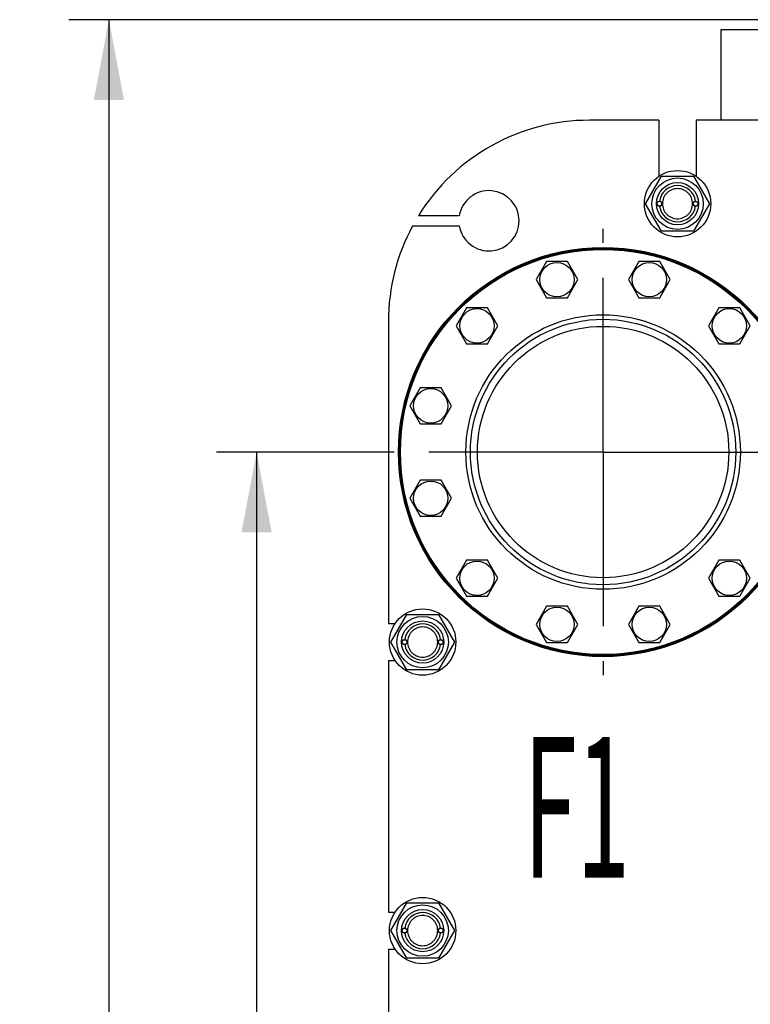
# Model space of a CAD drawing. Units: millimetres. Extents: x 0 to 8400, y -6 to 5940.
# Drawn here: x 4294 to 5021, y 4174 to 5154 of the extents above; entities that cross this region are included whole.
import ezdxf
from ezdxf.enums import TextEntityAlignment as Align

# ---------------------------------------------------------------- set-up
doc = ezdxf.new("R2010")
doc.units = ezdxf.units.MM
doc.header["$LTSCALE"] = 462
doc.linetypes.add('CENTER', pattern=[0.6, 0.375, -0.075, 0.075, -0.075])
doc.layers.get('0').update_dxf_attribs({"linetype": 'CONTINUOUS'})
for name, color, linetype in [('AXIS', 7, 'CONTINUOUS'), ('DIMS', 7, 'CONTINUOUS'), ('NOTES', 7, 'CONTINUOUS')]:
    doc.layers.add(name, color=color, linetype=linetype)
doc.dimstyles.new('DIMSTYLE_4', dxfattribs={"dimtxt": 70, "dimasz": 80, "dimexe": 2, "dimexo": 0, "dimgap": 0.875, "dimtad": 1, "dimdsep": 46, "dimtxsty": 'Standard', "dimblk": '_FILLED', "dimblk1": '_FILLED', "dimblk2": '_FILLED', "dimcen": 0.09, "dimclrt": 5, "dimadec": 0, "dimazin": 0, "dimtp": 1.2, "dimtm": 1.2, "dimtfac": 1, "dimtofl": 0, "dimtmove": 0, "dimatfit": 3, "dimldrblk": '_FILLED', "dimfxl": 1, "dimtolj": 1, "dimarcsym": 0})
doc.dimstyles.new('DIMSTYLE_5', dxfattribs={"dimtxt": 70, "dimasz": 80, "dimexe": 2, "dimexo": 0, "dimgap": 0.875, "dimtad": 1, "dimdsep": 46, "dimtxsty": 'Standard', "dimblk": '_FILLED', "dimblk1": '_FILLED', "dimblk2": '_FILLED', "dimcen": 0.09, "dimclrt": 5, "dimadec": 0, "dimazin": 0, "dimtp": 2, "dimtm": 2, "dimtfac": 1, "dimtofl": 0, "dimtmove": 0, "dimatfit": 3, "dimldrblk": '_FILLED', "dimfxl": 1, "dimtolj": 1, "dimarcsym": 0})

# ---------------------------------------------------------------- blocks, each defined once
blk = doc.blocks.new('_FILLED')
at = {"color": 0, "linetype": 'ByBlock'}
blk.add_solid([(0, 0), (-1, 0.1875), (-1, -0.1875)], dxfattribs=at)
blk = doc.blocks.new('*D5')
at = {"layer": 'DIMS', "color": 2, "linetype": 'Continuous'}
for p, q in [((4652.67, 4723.6), (4490.1, 4723.6)), ((4530.1, 4723.6), (4530.1, 3960.1)), ((4530.1, 3196.6), (4530.1, 3960.1)), ((4650.09, 3196.6), (4490.1, 3196.6))]:
    blk.add_line(p, q, dxfattribs=at)
at = {"layer": 'DIMS', "color": 2, "linetype": 'Continuous', "xscale": 80, "yscale": 80, "zscale": 80}
for p, rotation in [((4530.1, 4723.6), 90), ((4530.1, 3196.6), 270)]:
    blk.add_blockref('_FILLED', p, dxfattribs=dict(at, rotation=rotation))
at = {"layer": 'DIMS', "color": 5, "linetype": 'Continuous', "width": 0.572266}
blk.add_text('1527', height=70, rotation=90, dxfattribs=at).set_placement((4512.6, 3960.1), align=Align.CENTER)
blk = doc.blocks.new('*D6')
at = {"layer": 'DIMS', "color": 2, "linetype": 'Continuous'}
for p, q in [((5050.75, 5153.6), (4343.21, 5153.6)), ((4383.21, 5153.6), (4383.21, 3994.1)), ((4383.21, 2834.6), (4383.21, 3994.1)), ((4661.25, 2834.6), (4343.21, 2834.6))]:
    blk.add_line(p, q, dxfattribs=at)
at = {"layer": 'DIMS', "color": 2, "linetype": 'Continuous', "xscale": 80, "yscale": 80, "zscale": 80}
for p, rotation in [((4383.21, 5153.6), 90), ((4383.21, 2834.6), 270)]:
    blk.add_blockref('_FILLED', p, dxfattribs=dict(at, rotation=rotation))
at = {"layer": 'DIMS', "color": 5, "linetype": 'Continuous', "width": 0.572266}
blk.add_text('2319', height=70, rotation=90, dxfattribs=at).set_placement((4365.71, 3994.1), align=Align.CENTER)

msp = doc.modelspace()

# ---------------------------------------------------------------- linework, layer by layer
at = {"color": 7, "linetype": 'Continuous'}
for p, q in [((4991.749, 5143.6), (4991.749, 5053.6)), ((5041.749, 5143.6), (4991.749, 5143.6)), ((4930.249, 5053.6), (4861.249, 5053.6)), ((4930.249, 5053.6), (4930.249, 4997.927)), ((4967.249, 5053.6), (4967.249, 4997.927)), ((5230.249, 5053.6), (4967.249, 5053.6)), ((4916.994, 4970.6), (4932.871, 4998.1)), ((4932.871, 4998.1), (4964.626, 4998.1)), ((4964.626, 4998.1), (4980.503, 4970.6)), ((4932.871, 4943.1), (4916.994, 4970.6)), ((4980.503, 4970.6), (4964.626, 4943.1)), ((4731.668, 4958.6), (4691.028, 4958.6)), ((4685.251, 4948.6), (4731.668, 4948.6)), ((4964.626, 4943.1), (4932.871, 4943.1)), ((4818.416, 4913.052), (4808.024, 4895.052)), ((4839.201, 4913.052), (4818.416, 4913.052)), ((4849.593, 4895.052), (4839.201, 4913.052)), ((4910.297, 4913.052), (4899.904, 4895.052)), ((4931.081, 4913.052), (4910.297, 4913.052)), ((4941.474, 4895.052), (4931.081, 4913.052)), ((4808.024, 4895.052), (4818.416, 4877.052)), ((4839.201, 4877.052), (4849.593, 4895.052)), ((4899.904, 4895.052), (4910.297, 4877.052)), ((4931.081, 4877.052), (4941.474, 4895.052)), ((4818.416, 4877.052), (4839.201, 4877.052)), ((4910.297, 4877.052), (4931.081, 4877.052)), ((4738.845, 4867.112), (4728.453, 4849.112)), ((4759.629, 4867.112), (4738.845, 4867.112)), ((4770.022, 4849.112), (4759.629, 4867.112)), ((4989.868, 4867.112), (4979.475, 4849.112)), ((5010.652, 4867.112), (4989.868, 4867.112)), ((5021.045, 4849.112), (5010.652, 4867.112)), ((4661.249, 4853.6), (4661.249, 4553.1)), ((4728.453, 4849.112), (4738.845, 4831.112)), ((4759.629, 4831.112), (4770.022, 4849.112)), ((4979.475, 4849.112), (4989.868, 4831.112)), ((5010.652, 4831.112), (5021.045, 4849.112)), ((4738.845, 4831.112), (4759.629, 4831.112)), ((4989.868, 4831.112), (5010.652, 4831.112)), ((4692.904, 4787.541), (4682.512, 4769.541)), ((4713.689, 4787.541), (4692.904, 4787.541)), ((4724.081, 4769.541), (4713.689, 4787.541)), ((4682.512, 4769.541), (4692.904, 4751.541)), ((4713.689, 4751.541), (4724.081, 4769.541)), ((4692.904, 4751.541), (4713.689, 4751.541)), ((4692.904, 4695.66), (4682.512, 4677.66)), ((4713.689, 4695.66), (4692.904, 4695.66)), ((4724.081, 4677.66), (4713.689, 4695.66)), ((4682.512, 4677.66), (4692.904, 4659.66)), ((4713.689, 4659.66), (4724.081, 4677.66)), ((4692.904, 4659.66), (4713.689, 4659.66)), ((4738.845, 4616.089), (4728.453, 4598.089)), ((4759.629, 4616.089), (4738.845, 4616.089)), ((4770.022, 4598.089), (4759.629, 4616.089)), ((4989.868, 4616.089), (4979.475, 4598.089)), ((5010.652, 4616.089), (4989.868, 4616.089)), ((5021.045, 4598.089), (5010.652, 4616.089)), ((4728.453, 4598.089), (4738.845, 4580.089)), ((4759.629, 4580.089), (4770.022, 4598.089)), ((4979.475, 4598.089), (4989.868, 4580.089)), ((5010.652, 4580.089), (5021.045, 4598.089)), ((4738.845, 4580.089), (4759.629, 4580.089)), ((4989.868, 4580.089), (5010.652, 4580.089)), ((4818.416, 4570.149), (4808.024, 4552.149)), ((4839.201, 4570.149), (4818.416, 4570.149)), ((4849.593, 4552.149), (4839.201, 4570.149)), ((4910.297, 4570.149), (4899.904, 4552.149)), ((4931.081, 4570.149), (4910.297, 4570.149)), ((4941.474, 4552.149), (4931.081, 4570.149)), ((4663.494, 4534.6), (4679.371, 4562.1)), ((4679.371, 4562.1), (4711.126, 4562.1)), ((4711.126, 4562.1), (4727.003, 4534.6)), ((4661.249, 4553.1), (4667.922, 4553.1)), ((4808.024, 4552.149), (4818.416, 4534.149)), ((4839.201, 4534.149), (4849.593, 4552.149)), ((4899.904, 4552.149), (4910.297, 4534.149)), ((4931.081, 4534.149), (4941.474, 4552.149)), ((4679.371, 4507.1), (4663.494, 4534.6)), ((4727.003, 4534.6), (4711.126, 4507.1)), ((4818.416, 4534.149), (4839.201, 4534.149)), ((4910.297, 4534.149), (4931.081, 4534.149)), ((4661.249, 4516.1), (4661.249, 4266.1)), ((4661.249, 4516.1), (4667.922, 4516.1)), ((4711.126, 4507.1), (4679.371, 4507.1)), ((4663.494, 4247.6), (4679.371, 4275.1)), ((4679.371, 4275.1), (4711.126, 4275.1)), ((4711.126, 4275.1), (4727.003, 4247.6)), ((4661.249, 4266.1), (4667.922, 4266.1)), ((4679.371, 4220.1), (4663.494, 4247.6)), ((4727.003, 4247.6), (4711.126, 4220.1)), ((4661.249, 4229.1), (4661.249, 3979.1)), ((4661.249, 4229.1), (4667.922, 4229.1)), ((4711.126, 4220.1), (4679.371, 4220.1))]:
    msp.add_line(p, q, dxfattribs=at)
for centre, radius in [((4948.749, 4970.6), 33), ((4948.749, 4970.6), 25.55), ((4948.749, 4970.6), 21), ((4930.749, 4970.6), 2.5), ((4930.749, 4970.6), 2.35), ((4966.749, 4970.6), 2.5), ((4966.749, 4970.6), 2.35), ((4874.749, 4723.6), 203.5), ((4874.749, 4723.6), 202.5), ((4874.749, 4723.6), 201.5), ((4828.808, 4895.052), 17.1), ((4920.689, 4895.052), 17.1), ((4749.237, 4849.112), 17.1), ((4874.749, 4723.6), 136.5), ((5000.26, 4849.112), 17.1), ((4874.749, 4723.6), 132), ((4874.749, 4723.6), 125), ((4703.297, 4769.541), 17.1), ((4703.297, 4677.66), 17.1), ((4749.237, 4598.089), 17.1), ((5000.26, 4598.089), 17.1), ((4695.249, 4534.6), 33), ((4828.808, 4552.149), 17.1), ((4920.689, 4552.149), 17.1), ((4695.249, 4534.6), 25.55), ((4695.249, 4534.6), 21), ((4677.249, 4534.6), 2.5), ((4677.249, 4534.6), 2.35), ((4713.249, 4534.6), 2.5), ((4713.249, 4534.6), 2.35), ((4695.249, 4247.6), 33), ((4695.249, 4247.6), 25.55), ((4695.249, 4247.6), 21), ((4677.249, 4247.6), 2.5), ((4677.249, 4247.6), 2.35), ((4713.249, 4247.6), 2.5), ((4713.249, 4247.6), 2.35)]:
    msp.add_circle(centre, radius, dxfattribs=at)
for centre, radius, start, end in [((4861.249, 4853.6), 200, 90, 148.331757), ((4948.749, 4970.6), 18.001, 7.964038, 172.035962), ((4761.249, 4953.6), 30, 189.594068, 170.405932), ((4948.749, 4970.6), 18.001, 187.964038, 352.035962), ((4861.249, 4853.6), 200, 151.64065, 180), ((4695.249, 4534.6), 18, 7.9641, 172.0359), ((4695.249, 4534.6), 18, 187.9641, 352.0359), ((4695.249, 4247.6), 18.001, 7.964038, 172.035962), ((4695.249, 4247.6), 18.001, 187.964038, 352.035962)]:
    msp.add_arc(centre, radius, start, end, dxfattribs=at)
for points, knots in [([(4948.749, 4985.6), (4947.768, 4985.6), (4945.802, 4985.408), (4942.971, 4984.549), (4940.361, 4983.154), (4938.073, 4981.276), (4936.195, 4978.988), (4934.8, 4976.378), (4933.941, 4973.546), (4933.651, 4970.6), (4933.941, 4967.655), (4934.8, 4964.823), (4936.195, 4962.213), (4938.073, 4959.925), (4940.361, 4958.047), (4942.971, 4956.652), (4945.802, 4955.792), (4947.768, 4955.6), (4948.749, 4955.6)], [0, 0, 0, 0, 0.0624985, 0.1249987, 0.1874989, 0.2499992, 0.3124994, 0.3749996, 0.4374998, 0.5, 0.5625002, 0.6250004, 0.6875006, 0.7500008, 0.8125011, 0.8750013, 0.9375015, 1, 1, 1, 1]), ([(4948.749, 4955.6), (4949.729, 4955.6), (4951.695, 4955.792), (4954.526, 4956.652), (4957.136, 4958.047), (4959.424, 4959.925), (4961.302, 4962.213), (4962.697, 4964.823), (4963.556, 4967.655), (4963.846, 4970.6), (4963.556, 4973.546), (4962.697, 4976.378), (4961.302, 4978.988), (4959.424, 4981.276), (4957.136, 4983.154), (4954.526, 4984.549), (4951.695, 4985.408), (4949.729, 4985.6), (4948.749, 4985.6)], [0, 0, 0, 0, 0.0624985, 0.1249987, 0.1874989, 0.2499992, 0.3124994, 0.3749996, 0.4374998, 0.5, 0.5625002, 0.6250004, 0.6875006, 0.7500008, 0.8125011, 0.8750013, 0.9375015, 1, 1, 1, 1]), ([(4695.249, 4549.6), (4694.268, 4549.6), (4692.303, 4549.408), (4689.471, 4548.548), (4686.861, 4547.153), (4684.573, 4545.276), (4682.696, 4542.988), (4681.301, 4540.378), (4680.442, 4537.546), (4680.151, 4534.6), (4680.442, 4531.655), (4681.301, 4528.823), (4682.696, 4526.213), (4684.573, 4523.925), (4686.861, 4522.048), (4689.471, 4520.653), (4692.303, 4519.793), (4694.268, 4519.6), (4695.249, 4519.6)], [0, 0, 0, 0, 0.0624993, 0.1249994, 0.1874995, 0.2499996, 0.3124997, 0.3749998, 0.4374999, 0.5, 0.5625001, 0.6250002, 0.6875003, 0.7500004, 0.8125005, 0.8750006, 0.9375007, 1, 1, 1, 1]), ([(4695.249, 4519.6), (4696.229, 4519.6), (4698.195, 4519.793), (4701.026, 4520.653), (4703.636, 4522.048), (4705.924, 4523.925), (4707.801, 4526.213), (4709.197, 4528.823), (4710.056, 4531.655), (4710.346, 4534.6), (4710.056, 4537.546), (4709.197, 4540.378), (4707.801, 4542.988), (4705.924, 4545.276), (4703.636, 4547.153), (4701.026, 4548.548), (4698.195, 4549.408), (4696.229, 4549.6), (4695.249, 4549.6)], [0, 0, 0, 0, 0.0624993, 0.1249994, 0.1874995, 0.2499996, 0.3124997, 0.3749998, 0.4374999, 0.5, 0.5625001, 0.6250002, 0.6875003, 0.7500004, 0.8125005, 0.8750006, 0.9375007, 1, 1, 1, 1]), ([(4695.249, 4262.6), (4694.268, 4262.6), (4692.302, 4262.408), (4689.471, 4261.549), (4686.861, 4260.154), (4684.573, 4258.276), (4682.695, 4255.988), (4681.3, 4253.378), (4680.441, 4250.546), (4680.151, 4247.6), (4680.441, 4244.655), (4681.3, 4241.823), (4682.695, 4239.213), (4684.573, 4236.925), (4686.861, 4235.047), (4689.471, 4233.652), (4692.302, 4232.792), (4694.268, 4232.6), (4695.249, 4232.6)], [0, 0, 0, 0, 0.0624985, 0.1249987, 0.1874989, 0.2499992, 0.3124994, 0.3749996, 0.4374998, 0.5, 0.5625002, 0.6250004, 0.6875006, 0.7500008, 0.8125011, 0.8750013, 0.9375015, 1, 1, 1, 1]), ([(4695.249, 4232.6), (4696.229, 4232.6), (4698.195, 4232.792), (4701.026, 4233.652), (4703.636, 4235.047), (4705.924, 4236.925), (4707.802, 4239.213), (4709.197, 4241.823), (4710.056, 4244.655), (4710.346, 4247.6), (4710.056, 4250.546), (4709.197, 4253.378), (4707.802, 4255.988), (4705.924, 4258.276), (4703.636, 4260.154), (4701.026, 4261.549), (4698.195, 4262.408), (4696.229, 4262.6), (4695.249, 4262.6)], [0, 0, 0, 0, 0.0624985, 0.1249987, 0.1874989, 0.2499992, 0.3124994, 0.3749996, 0.4374998, 0.5, 0.5625002, 0.6250004, 0.6875006, 0.7500008, 0.8125011, 0.8750013, 0.9375015, 1, 1, 1, 1])]:
    msp.add_open_spline(points, degree=3, knots=knots, dxfattribs=at)
at = {"layer": 'AXIS', "color": 7, "linetype": 'CENTER'}
for q in [(4874.749, 4945.675), (4652.674, 4723.6), (4874.749, 4501.526), (5096.823, 4723.6)]:
    msp.add_line((4874.749, 4723.6), q, dxfattribs=at)

# ---------------------------------------------------------------- texts
at = {"layer": 'NOTES', "color": 5, "linetype": 'Continuous', "oblique": 15, "width": 0.5}
msp.add_text('F1', height=140, dxfattribs=at).set_placement((4795.681, 4300.276))

# ---------------------------------------------------------------- dimensions: what is measured, and where the dimension line sits
at = {"layer": 'DIMS', "color": 2, "linetype": 'Continuous'}
for base, p1, p2, dimstyle, picture, middle in [((4383.205, 5153.6), (4661.249, 2834.6), (5050.749, 5153.6), 'DIMSTYLE_5', '*D6', (4383.205, 3994.1)), ((4530.096, 4723.6), (4650.09, 3196.6), (4652.674, 4723.6), 'DIMSTYLE_4', '*D5', (4530.096, 3960.1))]:
    dim = msp.add_linear_dim(base=base, p1=p1, p2=p2, angle=90, dimstyle=dimstyle, dxfattribs=at)
    dim.commit()
    dim.dimension.update_dxf_attribs({"geometry": picture, "text_midpoint": middle, "dimtype": 160})

doc.saveas('drawing.dxf')
